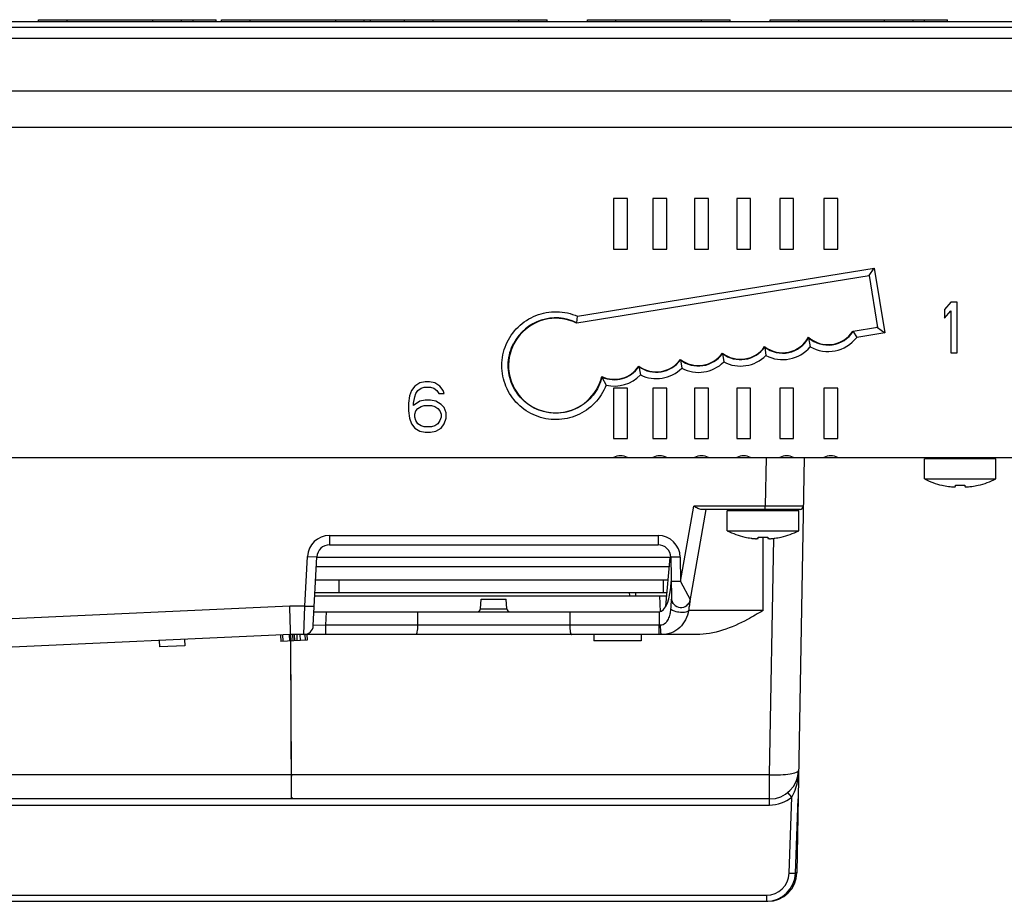
# Model space of a CAD drawing. Units: inches. Extents: x 0 to 17, y 0 to 11.
# Drawn here: x 12.4 to 13.3, y 1.4 to 2.2 of the extents above; entities that cross this region are included whole.
import ezdxf

# ---------------------------------------------------------------- set-up
doc = ezdxf.new("R2010")
doc.units = ezdxf.units.IN
doc.header["$LTSCALE"] = 0.935
doc.header["$MEASUREMENT"] = 0
doc.layers.get('0').update_dxf_attribs({"linetype": 'CONTINUOUS'})
for name, color, linetype in [('02___PRT_ALL_AXES', 7, 'CONTINUOUS'), ('ECAD', 7, 'CONTINUOUS'), ('SURF_PART', 7, 'CONTINUOUS')]:
    doc.layers.add(name, color=color, linetype=linetype)

msp = doc.modelspace()

# ---------------------------------------------------------------- linework, layer by layer
at = {"color": 7, "linetype": 'CONTINUOUS'}
for p, q in [((11.12576, 2.2006), (13.57773, 2.2006)), ((12.38789, 2.2006), (12.38789, 2.20228)), ((12.38789, 2.20228), (12.55383, 2.20228)), ((12.41458, 2.2006), (12.41458, 2.20228)), ((12.49466, 2.2006), (12.49466, 2.20228)), ((12.52135, 2.2006), (12.52135, 2.20228)), ((12.53234, 2.2006), (12.53234, 2.20228)), ((12.55383, 2.2006), (12.55383, 2.20228)), ((12.55891, 2.2006), (12.55891, 2.20228)), ((12.55891, 2.20228), (12.8634, 2.20228)), ((12.58561, 2.2006), (12.58561, 2.20228)), ((12.66568, 2.2006), (12.66568, 2.20228)), ((12.69238, 2.2006), (12.69238, 2.20228)), ((12.69828, 2.2006), (12.69828, 2.20228)), ((12.72994, 2.2006), (12.72994, 2.20228)), ((12.75663, 2.2006), (12.75663, 2.20228)), ((12.83671, 2.2006), (12.83671, 2.20228)), ((12.8634, 2.2006), (12.8634, 2.20228)), ((12.90096, 2.20228), (13.03442, 2.20228)), ((12.90096, 2.2006), (12.90096, 2.20228)), ((12.92765, 2.2006), (12.92765, 2.20228)), ((13.00773, 2.2006), (13.00773, 2.20228)), ((13.03442, 2.2006), (13.03442, 2.20228)), ((13.07198, 2.20228), (13.23769, 2.20228)), ((13.07198, 2.2006), (13.07198, 2.20228)), ((13.09868, 2.2006), (13.09868, 2.20228)), ((13.17876, 2.2006), (13.17876, 2.20228)), ((13.20545, 2.2006), (13.20545, 2.20228)), ((13.2162, 2.2006), (13.2162, 2.20228)), ((13.23769, 2.2006), (13.23769, 2.20228)), ((11.12576, 2.19543), (13.57773, 2.19543)), ((11.12576, 2.18495), (13.57773, 2.18495)), ((10.86356, 2.13567), (13.83994, 2.13567)), ((10.90785, 2.10177), (13.79565, 2.10177)), ((12.93841, 2.03527), (12.92542, 2.03527)), ((12.92542, 2.03527), (12.92542, 1.98803)), ((12.93841, 1.98803), (12.93841, 2.03527)), ((12.97509, 2.03527), (12.96209, 2.03527)), ((12.96209, 2.03527), (12.96209, 1.98803)), ((12.97509, 1.98803), (12.97509, 2.03527)), ((13.01417, 2.03527), (13.00118, 2.03527)), ((13.00118, 2.03527), (13.00118, 1.98803)), ((13.01417, 1.98803), (13.01417, 2.03527)), ((13.05353, 2.03527), (13.04054, 2.03527)), ((13.04054, 2.03527), (13.04054, 1.98803)), ((13.05353, 1.98803), (13.05353, 2.03527)), ((13.09375, 2.03527), (13.08076, 2.03527)), ((13.08076, 2.03527), (13.08076, 1.98803)), ((13.09375, 1.98803), (13.09375, 2.03527)), ((13.13507, 2.03527), (13.12207, 2.03527)), ((13.12207, 2.03527), (13.12207, 1.98803)), ((13.13507, 1.98803), (13.13507, 2.03527)), ((12.92542, 1.98803), (12.93841, 1.98803)), ((12.96209, 1.98803), (12.97509, 1.98803)), ((13.00118, 1.98803), (13.01417, 1.98803)), ((13.04054, 1.98803), (13.05353, 1.98803)), ((13.08076, 1.98803), (13.09375, 1.98803)), ((13.12207, 1.98803), (13.13507, 1.98803)), ((12.89181, 1.92515), (13.16914, 1.97007)), ((13.16426, 1.9634), (13.16914, 1.97007)), ((13.16914, 1.97007), (13.17891, 1.90967)), ((12.89097, 1.91913), (13.16426, 1.9634)), ((13.16426, 1.9634), (13.16391, 1.96293)), ((13.16426, 1.9634), (13.17214, 1.91466)), ((13.24086, 1.93842), (13.23496, 1.93139)), ((13.24677, 1.93842), (13.24086, 1.93842)), ((13.24677, 1.89118), (13.24677, 1.93842)), ((12.89097, 1.91913), (12.89181, 1.92515)), ((13.23496, 1.93139), (13.23496, 1.92334)), ((13.23496, 1.92334), (13.24086, 1.93038)), ((13.24086, 1.93038), (13.24086, 1.89118)), ((13.17213, 1.91466), (13.14932, 1.91097)), ((13.17213, 1.91466), (13.17169, 1.91498)), ((13.17214, 1.91466), (13.17891, 1.90967)), ((13.10776, 1.90502), (13.10766, 1.90562)), ((13.14932, 1.91097), (13.1527, 1.90543)), ((13.17891, 1.90967), (13.1527, 1.90543)), ((13.06671, 1.89629), (13.06663, 1.89682)), ((13.06671, 1.89629), (13.06789, 1.8885)), ((13.10776, 1.90502), (13.10923, 1.8967)), ((13.02732, 1.89031), (13.02724, 1.89083)), ((13.02732, 1.89031), (13.02848, 1.88252)), ((13.24086, 1.89118), (13.24677, 1.89118)), ((12.94915, 1.87814), (12.94906, 1.87865)), ((12.94915, 1.87814), (12.95051, 1.87036)), ((12.98799, 1.8844), (12.98791, 1.88492)), ((12.98799, 1.88441), (12.98915, 1.87661)), ((12.73952, 1.85999), (12.73657, 1.85597)), ((12.74444, 1.86301), (12.73952, 1.85999)), ((12.74936, 1.86401), (12.74444, 1.86301)), ((12.7533, 1.86401), (12.74936, 1.86401)), ((12.75822, 1.86301), (12.7533, 1.86401)), ((12.76314, 1.85999), (12.75822, 1.86301)), ((12.76609, 1.85597), (12.76314, 1.85999)), ((12.91461, 1.8684), (12.91841, 1.8608)), ((12.7346, 1.85095), (12.73361, 1.84391)), ((12.73657, 1.85597), (12.7346, 1.85095)), ((12.73952, 1.84994), (12.7405, 1.85296)), ((12.7405, 1.85296), (12.74247, 1.85597)), ((12.74247, 1.85597), (12.74543, 1.85798)), ((12.74543, 1.85798), (12.74838, 1.85899)), ((12.74838, 1.85899), (12.75428, 1.85899)), ((12.75428, 1.85899), (12.75724, 1.85798)), ((12.75724, 1.85798), (12.76019, 1.85597)), ((12.76019, 1.85597), (12.76216, 1.85296)), ((12.76216, 1.85296), (12.76708, 1.85296)), ((12.76708, 1.85296), (12.76609, 1.85597)), ((12.93841, 1.85811), (12.92542, 1.85811)), ((12.92542, 1.85811), (12.92542, 1.81086)), ((12.93841, 1.81086), (12.93841, 1.85811)), ((12.97509, 1.85811), (12.96209, 1.85811)), ((12.96209, 1.85811), (12.96209, 1.81086)), ((12.97509, 1.81086), (12.97509, 1.85811)), ((13.01417, 1.85811), (13.00118, 1.85811)), ((13.00118, 1.85811), (13.00118, 1.81086)), ((13.01417, 1.81086), (13.01417, 1.85811)), ((13.05353, 1.85811), (13.04054, 1.85811)), ((13.04054, 1.85811), (13.04054, 1.81086)), ((13.05353, 1.81086), (13.05353, 1.85811)), ((13.09375, 1.85811), (13.08076, 1.85811)), ((13.08076, 1.85811), (13.08076, 1.81086)), ((13.09375, 1.81086), (13.09375, 1.85811)), ((13.13507, 1.85811), (13.12207, 1.85811)), ((13.12207, 1.85811), (13.12207, 1.81086)), ((13.13507, 1.81086), (13.13507, 1.85811)), ((12.73361, 1.84391), (12.73361, 1.83687)), ((12.73854, 1.84391), (12.73952, 1.84994)), ((12.74444, 1.84592), (12.73854, 1.8419)), ((12.73854, 1.8419), (12.73854, 1.84391)), ((12.74936, 1.84692), (12.74444, 1.84592)), ((12.74543, 1.84089), (12.74838, 1.8419)), ((12.74838, 1.8419), (12.75527, 1.8419)), ((12.75428, 1.84692), (12.74936, 1.84692)), ((12.7592, 1.84592), (12.75428, 1.84692)), ((12.75527, 1.8419), (12.75822, 1.84089)), ((12.76413, 1.8429), (12.7592, 1.84592)), ((12.76708, 1.83989), (12.76413, 1.8429)), ((12.73361, 1.83687), (12.7346, 1.82984)), ((12.73952, 1.83386), (12.7405, 1.83687)), ((12.73952, 1.83084), (12.73952, 1.83386)), ((12.7405, 1.83687), (12.74247, 1.83888)), ((12.74247, 1.83888), (12.74543, 1.84089)), ((12.75822, 1.84089), (12.76117, 1.83888)), ((12.76117, 1.83888), (12.76314, 1.83687)), ((12.76314, 1.83687), (12.76413, 1.83386)), ((12.76413, 1.83386), (12.76413, 1.83084)), ((12.76905, 1.83486), (12.76708, 1.83989)), ((12.76905, 1.82984), (12.76905, 1.83486)), ((12.7346, 1.82984), (12.73657, 1.82481)), ((12.73657, 1.82481), (12.73952, 1.82079)), ((12.7405, 1.82783), (12.73952, 1.83084)), ((12.74247, 1.82481), (12.7405, 1.82783)), ((12.74543, 1.8228), (12.74247, 1.82481)), ((12.74838, 1.8218), (12.74543, 1.8228)), ((12.75822, 1.8228), (12.75527, 1.8218)), ((12.76117, 1.82481), (12.75822, 1.8228)), ((12.76314, 1.82783), (12.76117, 1.82481)), ((12.76413, 1.83084), (12.76314, 1.82783)), ((12.76413, 1.82079), (12.76708, 1.82481)), ((12.76708, 1.82481), (12.76905, 1.82984)), ((12.73952, 1.82079), (12.74444, 1.81777)), ((12.74444, 1.81777), (12.74936, 1.81677)), ((12.75527, 1.8218), (12.74838, 1.8218)), ((12.74936, 1.81677), (12.75428, 1.81677)), ((12.75428, 1.81677), (12.7592, 1.81777)), ((12.7592, 1.81777), (12.76413, 1.82079)), ((12.92542, 1.81086), (12.93841, 1.81086)), ((12.96209, 1.81086), (12.97509, 1.81086)), ((13.00118, 1.81086), (13.01417, 1.81086)), ((13.04054, 1.81086), (13.05353, 1.81086)), ((13.08076, 1.81086), (13.09375, 1.81086)), ((13.12207, 1.81086), (13.13507, 1.81086)), ((11.04663, 1.79315), (13.65687, 1.79315)), ((13.06809, 1.79315), (13.0673, 1.74762)), ((13.10352, 1.79315), (13.09675, 1.40527)), ((13.28275, 1.79197), (13.21602, 1.79197)), ((13.23241, 1.76725), (13.23247, 1.76737)), ((13.24502, 1.76622), (13.24502, 1.76737)), ((13.25376, 1.76737), (13.25376, 1.76622)), ((13.2663, 1.76737), (13.26636, 1.76725)), ((12.98813, 1.67727), (13.00054, 1.74762)), ((12.99691, 1.65922), (13.01198, 1.74472)), ((13.0673, 1.74762), (13.00054, 1.74762)), ((13.09977, 1.74472), (13.00789, 1.74472)), ((13.0985, 1.74354), (13.03177, 1.74354)), ((13.0673, 1.74472), (13.0673, 1.74762)), ((13.10272, 1.74762), (13.0673, 1.74762)), ((12.65986, 1.72035), (12.96707, 1.72035)), ((12.65986, 1.72035), (12.65986, 1.71165)), ((12.96707, 1.72035), (12.96707, 1.71165)), ((13.04815, 1.71882), (13.04822, 1.71894)), ((13.06076, 1.7178), (13.06076, 1.71894)), ((13.06513, 1.65024), (13.06513, 1.71884)), ((13.0695, 1.71894), (13.0695, 1.7178)), ((13.07126, 1.4967), (13.07512, 1.71782)), ((13.08204, 1.71894), (13.08211, 1.71882)), ((12.65986, 1.71165), (12.96707, 1.71165)), ((12.63679, 1.65448), (12.63922, 1.70077)), ((12.63922, 1.70077), (12.64806, 1.70046)), ((12.64469, 1.63619), (12.64806, 1.70046)), ((12.97888, 1.69984), (12.64806, 1.69984)), ((12.97442, 1.65434), (12.9784, 1.69984)), ((12.97888, 1.70005), (12.97955, 1.66185)), ((12.98774, 1.70005), (12.97888, 1.70005)), ((12.98774, 1.70005), (12.98813, 1.67727)), ((12.64693, 1.67882), (12.97656, 1.67882)), ((12.66887, 1.66701), (12.66887, 1.67882)), ((12.97183, 1.67882), (12.97183, 1.66701)), ((12.98813, 1.67727), (12.97928, 1.67727)), ((12.98813, 1.67727), (12.99713, 1.66046)), ((12.64631, 1.66701), (12.97553, 1.66701)), ((12.94012, 1.66701), (12.94017, 1.66405)), ((12.94603, 1.66701), (12.94608, 1.66405)), ((12.64615, 1.66405), (12.97527, 1.66405)), ((12.80104, 1.65185), (12.80151, 1.66086)), ((12.80151, 1.66086), (12.82513, 1.66086)), ((12.82561, 1.65185), (12.82513, 1.66086)), ((12.96928, 1.64905), (12.96875, 1.66405)), ((12.97955, 1.66185), (12.97943, 1.66058)), ((12.9813, 1.65687), (12.98056, 1.65778)), ((12.9808, 1.6575), (12.98062, 1.65777)), ((12.62278, 1.65448), (11.97731, 1.62496)), ((12.63679, 1.65448), (12.62278, 1.65448)), ((12.62291, 1.64899), (12.62278, 1.65448)), ((12.62297, 1.6462), (12.62291, 1.64899)), ((12.63585, 1.62779), (12.63679, 1.65448)), ((12.63679, 1.65448), (12.64564, 1.65418)), ((12.64537, 1.64905), (12.96796, 1.64905)), ((12.65652, 1.6365), (12.65718, 1.64905)), ((12.74222, 1.64905), (12.74218, 1.6365)), ((12.80104, 1.65185), (12.82561, 1.65185)), ((12.88442, 1.64905), (12.88447, 1.6365)), ((12.96796, 1.64905), (12.96818, 1.6365)), ((12.97881, 1.65299), (12.9787, 1.65157)), ((12.97891, 1.6543), (12.97881, 1.65299)), ((12.97901, 1.6555), (12.97891, 1.6543)), ((12.9791, 1.65661), (12.97901, 1.6555)), ((12.99571, 1.65166), (12.99549, 1.65024)), ((13.06513, 1.65024), (12.99549, 1.65024)), ((12.99591, 1.65296), (12.99571, 1.65166)), ((12.6234, 1.62779), (12.62297, 1.6462)), ((12.65652, 1.6365), (12.64469, 1.63619)), ((12.96818, 1.6365), (12.65652, 1.6365)), ((12.65653, 1.62779), (12.65653, 1.6365)), ((12.96818, 1.62779), (12.96818, 1.6365)), ((12.96935, 1.63648), (12.96818, 1.6365)), ((12.96962, 1.63033), (12.96935, 1.63648)), ((12.6234, 1.62779), (11.97793, 1.59827)), ((12.50069, 1.62218), (12.50096, 1.61628)), ((12.52429, 1.62326), (12.52456, 1.61736)), ((12.61409, 1.62737), (12.61436, 1.62147)), ((12.63888, 1.62259), (12.61436, 1.62147)), ((12.616, 1.62745), (12.61627, 1.62155)), ((12.62229, 1.62774), (12.62256, 1.62184)), ((12.62297, 1.62777), (12.62324, 1.62187)), ((12.63585, 1.62779), (12.6234, 1.62779)), ((12.62352, 1.62779), (12.62379, 1.6219)), ((12.6243, 1.4967), (12.62385, 1.62188)), ((12.62522, 1.62779), (12.62548, 1.62198)), ((12.62691, 1.62779), (12.62717, 1.62205)), ((12.62919, 1.62779), (12.62945, 1.62216)), ((12.63211, 1.62779), (12.63237, 1.62229)), ((12.63694, 1.62781), (12.63621, 1.62779)), ((12.63694, 1.62781), (12.63718, 1.62251)), ((12.63859, 1.62779), (12.63694, 1.62781)), ((13.00282, 1.62779), (12.63859, 1.62779)), ((12.63864, 1.62779), (12.63888, 1.62259)), ((12.90687, 1.62779), (12.90687, 1.62189)), ((12.95116, 1.62189), (12.90687, 1.62189)), ((12.95116, 1.62779), (12.95116, 1.62189)), ((12.52456, 1.61736), (12.50096, 1.61628)), ((13.07126, 1.4967), (11.69761, 1.4967)), ((12.6243, 1.4967), (12.62431, 1.49546)), ((13.07126, 1.46855), (13.07126, 1.4967)), ((13.07126, 1.47425), (12.62438, 1.47425)), ((12.62466, 1.47589), (12.62485, 1.47425)), ((13.09211, 1.47595), (13.08839, 1.48033)), ((13.08963, 1.4048), (13.09211, 1.47595)), ((13.09553, 1.4048), (13.09796, 1.4744)), ((11.78645, 1.46855), (13.07126, 1.46855)), ((13.08963, 1.4048), (13.09553, 1.4048)), ((13.09675, 1.40527), (13.09552, 1.40504)), ((11.80992, 1.38428), (13.06838, 1.38428)), ((13.06838, 1.38428), (13.06838, 1.37858)), ((11.70477, 1.37858), (13.06959, 1.37858))]:
    msp.add_line(p, q, dxfattribs=at)
msp.add_lwpolyline([(12.99404, 1.65516), (12.99408, 1.65519), (12.99399, 1.65513), (12.9938, 1.65501)], dxfattribs=at)
for centre, radius, start, end in [((12.87142, 1.87914), 0.04452, 63.94892, 152.12792), ((13.12594, 1.92615), 0.02787, 229.29513, 326.99561), ((13.07127, 1.86019), 0.09312, 33.04948, 33.30616), ((13.04409, 1.91257), 0.02787, 233.0088, 324.25467), ((13.08342, 1.91859), 0.02787, 233.15477, 330.86015), ((13.08342, 1.91849), 0.03378, 242.61829, 319.81543), ((13.12594, 1.92605), 0.03378, 240.3378, 322.38636), ((13.00476, 1.90666), 0.02787, 233.00504, 324.06435), ((13.04409, 1.91247), 0.03378, 242.46689, 314.79177), ((12.9261, 1.89379), 0.02786, 245.6464, 325.8303), ((12.96543, 1.90076), 0.02786, 234.25598, 324.06812), ((13.00476, 1.90656), 0.03377, 242.46465, 314.6073), ((13.05045, 1.9343), 0.15098, 205.66354, 205.87656), ((12.9261, 1.89369), 0.03377, 256.84814, 316.30163), ((12.96543, 1.90066), 0.03377, 243.78939, 314.60964), ((12.93192, 1.78134), 0.01348, 61.18921, 118.81079), ((12.96859, 1.78134), 0.01348, 61.18921, 118.81079), ((13.00767, 1.78134), 0.01348, 61.18921, 118.81079), ((13.04703, 1.78134), 0.01348, 61.18921, 118.81079), ((13.08725, 1.78134), 0.01348, 61.18921, 118.81079), ((13.12857, 1.78134), 0.01348, 61.18921, 118.81079), ((13.24939, 1.83924), 0.07383, 256.75919, 261.44447), ((13.24503, 1.8103), 0.04457, 261.4432, 262.32159), ((13.24939, 1.84906), 0.08181, 266.938, 273.06202), ((13.25374, 1.8103), 0.04457, 277.67841, 278.55681), ((13.24939, 1.83924), 0.07383, 278.55553, 283.24081), ((13.03295, 1.74354), 0.00118, 90, 180), ((13.09732, 1.74354), 0.00118, 0, 90), ((13.09977, 1.74767), 0.00295, 270.02968, 359.00052), ((12.65986, 1.69968), 0.02067, 90.00759, 176.99241), ((12.96707, 1.69968), 0.02067, 1.00828, 89.99172), ((13.06513, 1.79081), 0.07383, 256.75919, 261.44447), ((13.06078, 1.76187), 0.04457, 261.4432, 262.32159), ((13.06513, 1.80063), 0.08181, 266.938, 273.06202), ((13.06949, 1.76187), 0.04457, 277.67841, 278.55681), ((13.06513, 1.79081), 0.07383, 278.55553, 283.24081), ((12.65986, 1.69984), 0.01181, 90.0067, 177.00295), ((12.96707, 1.69984), 0.01181, 0.99658, 89.98927), ((13.56042, 1.61027), 0.58316, 175.17341, 175.44222), ((13.14447, 1.64544), 0.16573, 174.76085, 175.18954), ((12.9884, 1.662), 0.00886, 181, 350), ((13.45211, 1.58409), 0.46137, 170.88233, 171.12456), ((13.23657, 1.61864), 0.24308, 170.68481, 170.87355), ((13.10059, 1.64106), 0.10526, 170.06802, 170.74582), ((12.79809, 1.65201), 0.00295, 270.00005, 357), ((12.82855, 1.65201), 0.00295, 183, 269.99995), ((13.95779, 1.50498), 0.9732, 171.11631, 171.25394), ((12.63585, 1.63665), 0.00886, 269.99966, 356.9935), ((13.07126, 1.50141), 0.02717, 270, 359), ((13.07126, 1.50162), 0.03307, 270.00126, 309.08959), ((13.06838, 1.40575), 0.02717, 270, 358), ((13.06837, 1.40554), 0.02126, 270.01073, 357.98927), ((13.06959, 1.40575), 0.02717, 270, 359.04791)]:
    msp.add_arc(centre, radius, start, end, dxfattribs=at)
for centre, major_axis, ratio, start_param, end_param in [((12.87141, 1.87912), (0, 0.04415), 1, -0.457278, 4.479023), ((13.08342, 1.91857), (0, 0.02748), 1, -3.798995, -2.06173), ((13.12594, 1.92613), (0, 0.02748), 1, -3.86951, -2.140115), ((13.04409, 1.91255), (0, 0.02748), 1, -3.801395, -2.180182), ((13.00476, 1.90664), (0, 0.02749), 1, -3.801326, -2.183655), ((12.9261, 1.89377), (0, 0.02749), 1, -3.582579, -2.152939), ((12.96543, 1.90074), (0, 0.02749), 1, -3.779459, -2.183723), ((12.96741, 1.68056), (-0.00064, 0.03151), 0.374728, 3.133933, 4.600063)]:
    msp.add_ellipse(centre, major_axis=major_axis, ratio=ratio, start_param=start_param, end_param=end_param, dxfattribs=at)
for points, knots in [([(12.82499, 1.8987), (12.82757, 1.9048), (12.83526, 1.91609), (12.85237, 1.92716), (12.87242, 1.9308), (12.88575, 1.92783), (12.89181, 1.92515)], [0, 0, 0, 0, 0.249983, 0.499986, 0.749957, 1, 1, 1, 1]), ([(12.91841, 1.8608), (12.91602, 1.85463), (12.90868, 1.84312), (12.89193, 1.83154), (12.87199, 1.82729), (12.85196, 1.83109), (12.83495, 1.84232), (12.8236, 1.85926), (12.81965, 1.87924), (12.82241, 1.89261), (12.82499, 1.8987)], [0, 0, 0, 0, 0.125013, 0.249998, 0.37501, 0.500018, 0.625022, 0.750018, 0.875009, 1, 1, 1, 1]), ([(12.91461, 1.8684), (12.91311, 1.86236), (12.90744, 1.85076), (12.89263, 1.8385), (12.87407, 1.83336), (12.85504, 1.83631), (12.8389, 1.84681), (12.82849, 1.86301), (12.82564, 1.88203), (12.82915, 1.89445), (12.83206, 1.89995)], [0, 0, 0, 0, 0.125005, 0.249994, 0.375005, 0.500018, 0.625024, 0.750019, 0.875009, 1, 1, 1, 1]), ([(13.23908, 1.76613), (13.23985, 1.76602), (13.24096, 1.7659), (13.24237, 1.76582), (13.24326, 1.76581), (13.2439, 1.76583), (13.24432, 1.76588), (13.24456, 1.76593), (13.24476, 1.76598), (13.2449, 1.76605), (13.24499, 1.76613), (13.24502, 1.76619), (13.24502, 1.76622)], [0, 0, 0, 0, 0.38258, 0.552127, 0.699253, 0.819148, 0.867783, 0.90851, 0.941298, 0.96646, 0.98508, 1, 1, 1, 1]), ([(13.25376, 1.76622), (13.25376, 1.76619), (13.25378, 1.76613), (13.25387, 1.76605), (13.25402, 1.76598), (13.25421, 1.76593), (13.25445, 1.76588), (13.25487, 1.76583), (13.25551, 1.76581), (13.2564, 1.76582), (13.25781, 1.7659), (13.25893, 1.76602), (13.25969, 1.76613)], [0, 0, 0, 0, 0.014919, 0.033539, 0.0587, 0.091487, 0.132215, 0.18085, 0.300747, 0.447873, 0.617421, 1, 1, 1, 1]), ([(13.00789, 1.74472), (13.00666, 1.74472), (13.00409, 1.74572), (13.00179, 1.74695), (13.00054, 1.74762)], [0, 0, 0, 0, 0.464938, 1, 1, 1, 1]), ([(13.05483, 1.7177), (13.05559, 1.7176), (13.05671, 1.71748), (13.05812, 1.71739), (13.05901, 1.71738), (13.05965, 1.71741), (13.06007, 1.71746), (13.06031, 1.7175), (13.0605, 1.71756), (13.06064, 1.71762), (13.06074, 1.7177), (13.06076, 1.71777), (13.06076, 1.7178)], [0, 0, 0, 0, 0.38258, 0.552127, 0.699253, 0.819148, 0.867783, 0.90851, 0.941298, 0.96646, 0.98508, 1, 1, 1, 1]), ([(13.0695, 1.7178), (13.0695, 1.71777), (13.06953, 1.7177), (13.06962, 1.71762), (13.06976, 1.71756), (13.06996, 1.7175), (13.0702, 1.71746), (13.07062, 1.71741), (13.07126, 1.71738), (13.07215, 1.71739), (13.07356, 1.71748), (13.07467, 1.7176), (13.07544, 1.7177)], [0, 0, 0, 0, 0.014919, 0.033539, 0.0587, 0.091487, 0.132215, 0.18085, 0.300747, 0.447873, 0.617421, 1, 1, 1, 1]), ([(12.9787, 1.65157), (12.97857, 1.64995), (12.97812, 1.64675), (12.97665, 1.64218), (12.97417, 1.63802), (12.97097, 1.63646), (12.96935, 1.63648)], [0, 0, 0, 0, 0.255705, 0.502558, 0.747164, 1, 1, 1, 1]), ([(12.99549, 1.65024), (12.99455, 1.64436), (12.99015, 1.63553), (12.97967, 1.62893), (12.9734, 1.62779), (12.97023, 1.62779)], [0, 0, 0, 0, 0.490447, 0.739525, 1, 1, 1, 1]), ([(12.99549, 1.65024), (12.99516, 1.64933), (12.99215, 1.64827), (12.98782, 1.64827), (12.98286, 1.64921), (12.9797, 1.65057), (12.9787, 1.65157)], [0, 0, 0, 0, 0.16321, 0.445851, 0.761654, 1, 1, 1, 1]), ([(13.06513, 1.65024), (13.06037, 1.64734), (13.04136, 1.63617), (13.01944, 1.62779), (13.00282, 1.62779)], [0, 0, 0, 0, 0.251184, 1, 1, 1, 1]), ([(12.74218, 1.6365), (12.74217, 1.63537), (12.7421, 1.63332), (12.74173, 1.63054), (12.74136, 1.62884), (12.74077, 1.62779), (12.74047, 1.62779)], [0, 0, 0, 0, 0.371715, 0.685652, 0.899749, 1, 1, 1, 1]), ([(12.88447, 1.6365), (12.88447, 1.63537), (12.88454, 1.63332), (12.88491, 1.63054), (12.88528, 1.62884), (12.88587, 1.62779), (12.88618, 1.62779)], [0, 0, 0, 0, 0.371715, 0.685652, 0.899749, 1, 1, 1, 1]), ([(12.97023, 1.62779), (12.97015, 1.62779), (12.96999, 1.62807), (12.96979, 1.62886), (12.96968, 1.6297), (12.96962, 1.63033)], [0, 0, 0, 0, 0.089489, 0.284731, 1, 1, 1, 1]), ([(13.07126, 1.4967), (13.07472, 1.49664), (13.08114, 1.49674), (13.08951, 1.49747), (13.09504, 1.49858), (13.09773, 1.49976), (13.09841, 1.50059), (13.09842, 1.50094)], [0, 0, 0, 0, 0.369112, 0.683635, 0.899321, 0.962474, 1, 1, 1, 1]), ([(13.09211, 1.47595), (13.09305, 1.47747), (13.09623, 1.48381), (13.0978, 1.49084), (13.09833, 1.49609)], [0, 0, 0, 0, 0.25307, 1, 1, 1, 1])]:
    msp.add_open_spline(points, degree=3, knots=knots, dxfattribs=at)
for points in [[(12.98056, 1.65778), (12.97998, 1.65861), (12.97957, 1.65958), (12.97943, 1.66058)], [(12.99691, 1.65922), (12.99674, 1.65827), (12.9963, 1.65735), (12.99569, 1.6566)], [(12.99569, 1.6566), (12.99517, 1.65597), (12.99451, 1.65543), (12.9938, 1.65501)]]:
    msp.add_open_spline(points, degree=3, dxfattribs=at)
at = {"layer": '02___PRT_ALL_AXES', "color": 7, "linetype": 'CONTINUOUS'}
for p, q in [((13.21602, 1.77323), (13.21602, 1.79197)), ((13.28275, 1.77323), (13.28275, 1.79197)), ((13.21602, 1.77323), (13.28275, 1.77323)), ((13.03177, 1.7248), (13.03177, 1.74354)), ((13.0985, 1.7248), (13.0985, 1.74354)), ((13.03177, 1.7248), (13.0985, 1.7248))]:
    msp.add_line(p, q, dxfattribs=at)
for centre, start, end in [((13.24939, 1.83924), 243.18488, 256.68552), ((13.24939, 1.83924), 283.3145, 296.81512), ((13.06513, 1.79081), 243.18488, 256.68552), ((13.06513, 1.79081), 283.3145, 296.81512)]:
    msp.add_arc(centre, 0.07396, start, end, dxfattribs=at)
at = {"layer": 'ECAD', "color": 6, "linetype": 'CONTINUOUS'}
msp.add_line((12.64759, 1.69136), (12.97766, 1.69136), dxfattribs=at)
at = {"layer": 'SURF_PART', "color": 7, "linetype": 'CONTINUOUS'}
for q in [(12.62385, 1.62188), (11.97891, 1.47425)]:
    msp.add_line((12.62438, 1.47425), q, dxfattribs=at)

doc.saveas('drawing.dxf')
